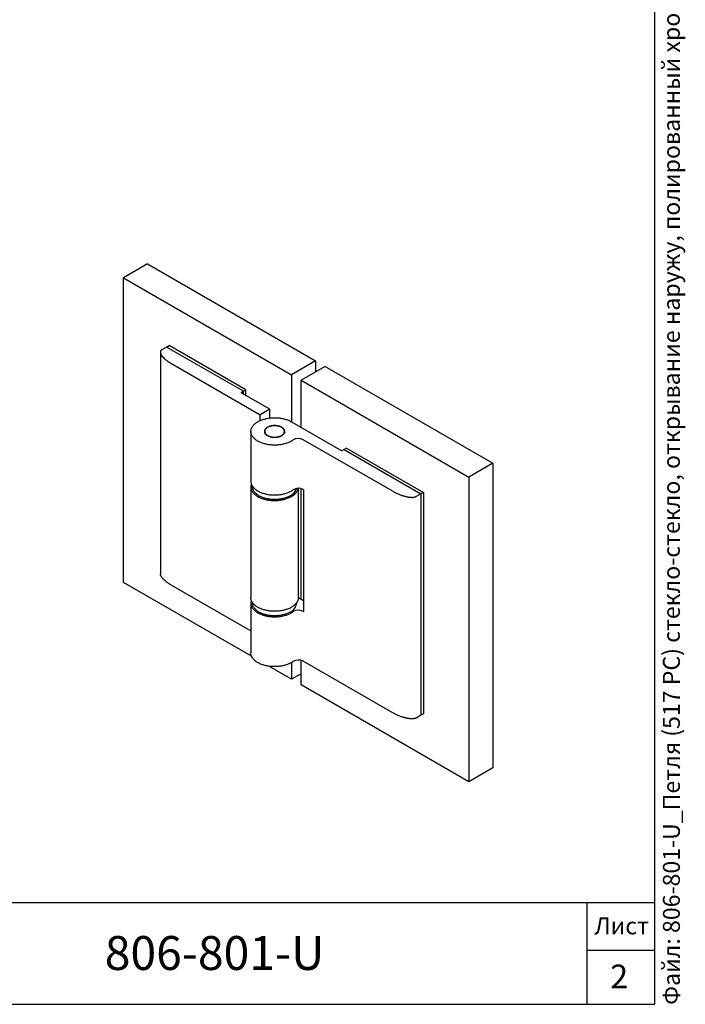
# Paper-space layout '2' of a CAD drawing. Units: millimetres. Extents: x 16 to 419, y -10 to 584.
# Drawn here: x 223 to 419, y 10 to 300 of the extents above; entities that cross this region are included whole.
import ezdxf

# ---------------------------------------------------------------- set-up
doc = ezdxf.new("R2010")
doc.units = ezdxf.units.MM
doc.styles.add('SLDTEXTSTYLE0', font='TXT', dxfattribs={"width": 0.7, "bigfont": 'bigfont'})
doc.styles.add('SLDTEXTSTYLE1', font='TXT', dxfattribs={"width": 0.7})

psp = doc.layouts.new('2')

# ---------------------------------------------------------------- linework, layer by layer
at = {"color": 7, "linetype": 'Continuous', "lineweight": 25, "ltscale": 2}
for p, q in [((410, 10), (410, 584)), ((260.4396, 228.3329), (253.3685, 224.2509)), ((260.4396, 228.3329), (309.937, 199.7586)), ((253.3685, 224.2509), (302.866, 195.6766)), ((253.3685, 134.4314), (253.3685, 224.2509)), ((266.0964, 203.8387), (264.6822, 203.0223)), ((266.0964, 203.8387), (266.8035, 204.2469)), ((288.7238, 190.7761), (266.0964, 203.8387)), ((289.4309, 191.1843), (266.8035, 204.2469)), ((267.5106, 198.9402), (293.6736, 183.8367)), ((309.937, 199.7586), (302.866, 195.6766)), ((312.7655, 198.1258), (305.6944, 194.0438)), ((309.937, 199.7586), (309.937, 196.493)), ((312.7655, 198.1258), (362.2629, 169.5515)), ((302.866, 195.6766), (302.866, 181.7957)), ((305.6944, 194.0438), (355.1919, 165.4695)), ((305.6944, 180.1628), (305.6944, 194.0438)), ((288.7238, 190.7761), (288.0167, 190.3679)), ((296.502, 185.4695), (288.0167, 190.3679)), ((288.7238, 190.7761), (289.4309, 191.1843)), ((288.7238, 189.9597), (288.7238, 190.7761)), ((289.4309, 189.5515), (289.4309, 191.1843)), ((296.502, 185.4695), (293.6736, 183.8367)), ((293.6736, 182.1524), (293.6736, 183.8367)), ((296.502, 182.8959), (296.502, 185.4695)), ((302.866, 181.7957), (317.7152, 173.2234)), ((290.9162, 178.9382), (290.9162, 164.2405)), ((295.0162, 178.9382), (295.0162, 178.4948)), ((300.8162, 178.4948), (300.8162, 178.9382)), ((332.5645, 161.3854), (306.3621, 176.5117)), ((318.4223, 173.6316), (317.7152, 173.2234)), ((319.1294, 174.0398), (318.4223, 173.6316)), ((318.4223, 173.6316), (341.0497, 160.569)), ((319.1294, 174.0398), (341.7568, 160.9772)), ((362.2629, 169.5515), (355.1919, 165.4695)), ((362.2629, 169.5515), (362.2629, 79.732)), ((290.9162, 162.6074), (290.9162, 129.9458)), ((291.4162, 162.7407), (291.4162, 162.6074)), ((355.1919, 165.4695), (355.1919, 75.65)), ((304.9162, 129.9458), (304.9162, 162.152)), ((305.6944, 129.5373), (305.6944, 162.0687)), ((306.3621, 161.814), (306.4015, 161.7913)), ((306.4015, 161.7913), (306.4015, 125.8635)), ((341.0497, 160.569), (339.6355, 159.7526)), ((341.7568, 160.9772), (341.0497, 160.569)), ((341.0497, 160.569), (341.0497, 95.2458)), ((341.7568, 160.9772), (341.7568, 95.654)), ((291.1252, 112.6349), (253.3685, 134.4314)), ((267.5106, 133.617), (290.9162, 120.1052)), ((290.9162, 128.3127), (290.9162, 113.615)), ((291.4162, 128.4459), (291.4162, 128.3127)), ((304.4162, 128.3127), (304.4162, 128.4459)), ((304.9162, 129.9865), (306.4015, 129.1291)), ((306.3621, 125.8862), (306.4015, 125.8635)), ((302.866, 110.7575), (302.866, 105.8571)), ((305.6944, 104.2243), (305.6944, 111.4432)), ((332.5645, 96.0622), (306.3621, 111.1885)), ((302.866, 105.8571), (296.2185, 109.6946)), ((305.6944, 107.4899), (302.866, 105.8571)), ((355.1919, 75.65), (305.6944, 104.2243)), ((341.0497, 95.2458), (339.6355, 94.4294)), ((341.7568, 95.654), (341.0497, 95.2458)), ((362.2629, 79.732), (355.1919, 75.65)), ((40, 40), (410, 40)), ((390, 10), (390, 40)), ((410, 10), (410, 40)), ((390, 26), (410, 26)), ((40, 10), (410, 10)), ((40, 10), (410, 10))]:
    psp.add_line(p, q, dxfattribs=at)
at = {"color": 7, "linetype": 'Continuous', "lineweight": 25, "ltscale": 2, "flags": 128}
for points in [[(264.2468, 202.3079), (264.2468, 172.7511), (264.2468, 136.9847)], [(303.3853, 176.416), (303.1956, 176.2847), (302.9964, 176.1581), (302.7882, 176.0366), (302.5712, 175.9202), (302.3459, 175.8092), (302.1126, 175.7039), (301.8719, 175.6043), (301.624, 175.5107), (301.3696, 175.4232), (301.1089, 175.342), (300.8425, 175.2673), (300.5709, 175.1991), (300.2946, 175.1376), (300.0139, 175.0829), (299.7296, 175.0352), (299.4419, 174.9944), (299.1516, 174.9606), (298.859, 174.934), (298.5648, 174.9146), (298.2694, 174.9024), (297.9733, 174.8973), (297.6772, 174.8996), (297.3815, 174.909), (297.0867, 174.9257), (296.7934, 174.9495), (296.5021, 174.9805), (296.2134, 175.0186), (295.9277, 175.0637), (295.6456, 175.1157), (295.3675, 175.1746), (295.094, 175.2402), (294.8256, 175.3124), (294.5627, 175.3911), (294.3058, 175.4762), (294.0553, 175.5675), (293.8118, 175.6648), (293.5756, 175.7679), (293.3472, 175.8768), (293.1269, 175.9911), (292.9153, 176.1107), (292.7126, 176.2353), (292.5192, 176.3648), (292.3354, 176.4989), (292.1617, 176.6374), (291.9982, 176.78), (291.8454, 176.9264), (291.7034, 177.0765), (291.5725, 177.2298), (291.453, 177.3863), (291.3451, 177.5455), (291.2489, 177.7072), (291.1647, 177.8711), (291.0925, 178.0369), (291.0326, 178.2044), (290.985, 178.3731), (290.9498, 178.5429), (290.9271, 178.7134), (290.9168, 178.8842), (290.9192, 179.0552), (290.934, 179.226), (290.9613, 179.3962), (291.0011, 179.5657), (291.0533, 179.734), (291.1177, 179.9008), (291.1943, 180.066), (291.283, 180.2291), (291.3835, 180.39), (291.4958, 180.5482), (291.6195, 180.7035), (291.7545, 180.8557), (291.9005, 181.0045), (292.0573, 181.1495), (292.2245, 181.2906), (292.402, 181.4275), (292.5893, 181.5599), (292.7862, 181.6877), (292.9923, 181.8105), (293.2071, 181.9281), (293.4304, 182.0405), (293.6618, 182.1472), (293.9007, 182.2482), (294.1469, 182.3433), (294.3997, 182.4323), (294.6589, 182.5151), (294.9239, 182.5914), (295.1943, 182.6612), (295.4695, 182.7244), (295.7492, 182.7807), (296.0327, 182.8302), (296.3195, 182.8727), (296.6093, 182.9082), (296.9013, 182.9365), (297.1952, 182.9577), (297.4904, 182.9718), (297.7863, 182.9785), (298.0825, 182.9781), (298.3784, 182.9704), (298.6734, 182.9555), (298.9671, 182.9334), (299.2589, 182.9042), (299.5483, 182.8679), (299.8348, 182.8245), (300.1179, 182.7742), (300.397, 182.717), (300.6716, 182.653), (300.9414, 182.5824), (301.2057, 182.5053), (301.4641, 182.4217), (301.7162, 182.332), (301.9615, 182.2361), (302.1995, 182.1344), (302.4299, 182.027), (302.6522, 181.914), (302.866, 181.7957)], [(295.7949, 177.7136), (295.9367, 177.6369), (296.0867, 177.5657), (296.2445, 177.5002), (296.4092, 177.4407), (296.5803, 177.3876), (296.757, 177.3409), (296.9385, 177.3009), (297.1241, 177.2678), (297.3131, 177.2417), (297.5046, 177.2227), (297.6978, 177.211), (297.8919, 177.2064), (298.0862, 177.2091), (298.2797, 177.2191), (298.4717, 177.2363), (298.6613, 177.2606), (298.8479, 177.292), (299.0305, 177.3303), (299.2085, 177.3753), (299.381, 177.4268), (299.5474, 177.4847), (299.707, 177.5487), (299.859, 177.6186), (300.0029, 177.6939), (300.1381, 177.7745), (300.2639, 177.86), (300.3799, 177.95), (300.4855, 178.0441), (300.5804, 178.142), (300.6641, 178.2432), (300.7362, 178.3474), (300.7966, 178.454), (300.8448, 178.5626), (300.8808, 178.6728), (300.9043, 178.7842), (300.9153, 178.8962), (300.9138, 179.0083), (300.8996, 179.1202), (300.873, 179.2313), (300.8339, 179.3412), (300.7826, 179.4493), (300.7193, 179.5554), (300.6442, 179.6588), (300.5577, 179.7593), (300.4601, 179.8562), (300.3518, 179.9494), (300.2333, 180.0383), (300.1051, 180.1225), (299.9677, 180.2018), (299.8217, 180.2759), (299.6678, 180.3443), (299.5064, 180.4068), (299.3384, 180.4631), (299.1645, 180.5131), (298.9853, 180.5564), (298.8016, 180.5929), (298.6142, 180.6226), (298.4239, 180.6451), (298.2314, 180.6605), (298.0376, 180.6687), (297.8434, 180.6696), (297.6494, 180.6632), (297.4565, 180.6496), (297.2656, 180.6289), (297.0774, 180.601), (296.8927, 180.5662), (296.7123, 180.5245), (296.537, 180.4762), (296.3674, 180.4214), (296.2043, 180.3604), (296.0485, 180.2935), (295.9004, 180.2209), (295.7608, 180.1428), (295.6303, 180.0598), (295.5093, 179.972), (295.3984, 179.8799), (295.2981, 179.7838), (295.2088, 179.6842), (295.1308, 179.5815), (295.0646, 179.4761), (295.0102, 179.3684), (294.9681, 179.2589), (294.9383, 179.148), (294.921, 179.0363), (294.9163, 178.9242), (294.9242, 178.8121), (294.9446, 178.7006), (294.9775, 178.59), (295.0227, 178.481), (295.08, 178.3738), (295.1493, 178.269), (295.2301, 178.167), (295.3222, 178.0682), (295.4252, 177.9731), (295.5386, 177.8821), (295.662, 177.7954), (295.7949, 177.7136)], [(295.8656, 180.122), (295.7346, 180.0412), (295.6131, 179.9555), (295.5016, 179.8654), (295.4008, 179.7713), (295.3109, 179.6735), (295.2324, 179.5725), (295.1657, 179.4687), (295.1109, 179.3626), (295.0685, 179.2546), (295.0385, 179.1453), (295.0211, 179.0351), (295.0163, 178.9244), (295.0242, 178.8138), (295.0448, 178.7037), (295.0779, 178.5947), (295.1235, 178.4871), (295.1812, 178.3816), (295.2509, 178.2784), (295.3323, 178.1782), (295.425, 178.0813), (295.5285, 177.9881), (295.6425, 177.8991), (295.7665, 177.8146), (295.8998, 177.735), (296.042, 177.6607), (296.1923, 177.592), (296.3502, 177.5292), (296.5149, 177.4725), (296.6858, 177.4222), (296.862, 177.3786), (297.0429, 177.3418), (297.2276, 177.312), (297.4153, 177.2893), (297.6051, 177.2737), (297.7964, 177.2655), (297.9881, 177.2646), (298.1796, 177.271), (298.3699, 177.2847), (298.5582, 177.3056), (298.7437, 177.3337), (298.9256, 177.3688), (299.1031, 177.4107), (299.2753, 177.4593), (299.4417, 177.5144), (299.6013, 177.5757), (299.7536, 177.643), (299.8979, 177.7159), (300.0335, 177.7942), (300.1598, 177.8775), (300.2764, 177.9654), (300.3826, 178.0576), (300.478, 178.1536), (300.5622, 178.2531), (300.6349, 178.3555), (300.6957, 178.4605), (300.7443, 178.5676), (300.7805, 178.6763), (300.8042, 178.7862), (300.8153, 178.8967), (300.8137, 179.0074), (300.7995, 179.1178), (300.7726, 179.2274), (300.7333, 179.3358), (300.6816, 179.4424), (300.6178, 179.5468), (300.5423, 179.6485), (300.4552, 179.7472), (300.357, 179.8423), (300.2482, 179.9334), (300.1292, 180.0202), (300.0005, 180.1023), (299.8626, 180.1793), (299.7163, 180.2508), (299.5621, 180.3166), (299.4007, 180.3764), (299.2328, 180.4299), (299.0591, 180.4769), (298.8805, 180.5171), (298.6976, 180.5504), (298.5113, 180.5767), (298.3225, 180.5958), (298.1318, 180.6077), (297.9402, 180.6123), (297.7485, 180.6096), (297.5575, 180.5995), (297.3681, 180.5822), (297.1811, 180.5577), (296.9973, 180.5261), (296.8175, 180.4876), (296.6425, 180.4422), (296.4731, 180.3904), (296.3101, 180.3321), (296.154, 180.2678), (296.0056, 180.1977), (295.8656, 180.122)], [(290.9162, 164.2405), (290.9168, 164.1865), (290.9271, 164.0156), (290.9498, 163.8452), (290.985, 163.6754), (291.0326, 163.5066), (291.0925, 163.3392), (291.1647, 163.1734), (291.2489, 163.0095), (291.3451, 162.8478), (291.453, 162.6885), (291.5725, 162.5321), (291.7034, 162.3787), (291.8454, 162.2287), (291.9982, 162.0822), (292.1617, 161.9396), (292.3354, 161.8012), (292.5192, 161.6671), (292.7126, 161.5376), (292.9153, 161.4129), (293.1269, 161.2933), (293.3472, 161.179), (293.5756, 161.0702), (293.8118, 160.967), (294.0553, 160.8697), (294.3058, 160.7785), (294.5627, 160.6934), (294.8256, 160.6147), (295.094, 160.5425), (295.3675, 160.4768), (295.6456, 160.418), (295.9277, 160.3659), (296.2134, 160.3209), (296.5021, 160.2828), (296.7934, 160.2518), (297.0867, 160.2279), (297.3815, 160.2113), (297.6772, 160.2018), (297.9733, 160.1996), (298.2694, 160.2046), (298.5648, 160.2169), (298.859, 160.2363), (299.1516, 160.2629), (299.4419, 160.2966), (299.7296, 160.3374), (300.0139, 160.3852), (300.2946, 160.4399), (300.5709, 160.5013), (300.8425, 160.5695), (301.1089, 160.6443), (301.3696, 160.7255), (301.624, 160.8129), (301.8719, 160.9065), (302.1126, 161.0061), (302.3459, 161.1115), (302.5712, 161.2225), (302.7882, 161.3388), (302.9964, 161.4604), (303.1956, 161.5869), (303.3853, 161.7182)], [(291.0606, 163.4239), (291.0261, 163.3206), (290.98, 163.1517), (290.9463, 162.9818), (290.9251, 162.8113), (290.9165, 162.6404), (290.9203, 162.4694), (290.9367, 162.2987), (290.9655, 162.1285), (291.0069, 161.9592), (291.0605, 161.7911), (291.1265, 161.6244), (291.2046, 161.4595), (291.2947, 161.2966), (291.3967, 161.1361), (291.5103, 160.9782), (291.6355, 160.8232), (291.7718, 160.6714), (291.9192, 160.5231), (292.0773, 160.3786), (292.2458, 160.238), (292.4245, 160.1016), (292.613, 159.9698), (292.8111, 159.8426), (293.0182, 159.7204), (293.2341, 159.6034), (293.4585, 159.4917), (293.6907, 159.3857), (293.9306, 159.2854), (294.1776, 159.191), (294.4313, 159.1028), (294.6912, 159.0208), (294.9569, 158.9453), (295.2279, 158.8763), (295.5037, 158.814), (295.7838, 158.7585), (296.0677, 158.7098), (296.355, 158.6682), (296.645, 158.6336), (296.9374, 158.6061), (297.2314, 158.5858), (297.5267, 158.5727), (297.8227, 158.5668), (298.1189, 158.5681), (298.4147, 158.5767), (298.7096, 158.5924), (299.0031, 158.6154), (299.2946, 158.6455), (299.5837, 158.6827), (299.8698, 158.727), (300.1524, 158.7781), (300.431, 158.8362), (300.7051, 158.9009), (300.9741, 158.9724), (301.2378, 159.0503), (301.4954, 159.1346), (301.7467, 159.2251), (301.9911, 159.3217), (302.2282, 159.4241), (302.4576, 159.5323), (302.6789, 159.6459), (302.8916, 159.7649), (303.0955, 159.8889), (303.29, 160.0178), (303.475, 160.1514), (303.65, 160.2893), (303.8147, 160.4314), (303.9689, 160.5774), (304.1122, 160.727), (304.2444, 160.88), (304.3653, 161.0361), (304.4747, 161.195), (304.5723, 161.3564), (304.658, 161.5201), (304.7317, 161.6857), (304.7931, 161.8529), (304.8423, 162.0215), (304.8715, 162.1513)], [(302.5124, 159.9541), (302.3061, 159.8401), (302.0913, 159.7315), (301.8684, 159.6284), (301.638, 159.531), (301.4003, 159.4396), (301.1559, 159.3543), (300.9053, 159.2753), (300.6488, 159.2027), (300.3872, 159.1367), (300.1207, 159.0774), (299.85, 159.0249), (299.5755, 158.9794), (299.2979, 158.9408), (299.0176, 158.9093), (298.7351, 158.8849), (298.4511, 158.8678), (298.1661, 158.8578), (297.8805, 158.8551), (297.595, 158.8596), (297.3102, 158.8714), (297.0265, 158.8904), (296.7446, 158.9165), (296.4649, 158.9498), (296.188, 158.9901), (295.9144, 159.0374), (295.6447, 159.0916), (295.3794, 159.1526), (295.119, 159.2203), (294.864, 159.2945), (294.6148, 159.3751), (294.3721, 159.4619), (294.1362, 159.5548), (293.9075, 159.6536), (293.6867, 159.7581), (293.474, 159.8681), (293.2698, 159.9834), (293.0746, 160.1037), (292.8888, 160.2289), (292.7127, 160.3587), (292.5466, 160.4928), (292.3909, 160.631), (292.2459, 160.773), (292.1118, 160.9186), (291.9889, 161.0674), (291.8774, 161.2192), (291.7776, 161.3736), (291.6897, 161.5305), (291.6137, 161.6894), (291.55, 161.8501), (291.4985, 162.0123), (291.4594, 162.1756), (291.4328, 162.3397), (291.4187, 162.5044), (291.4162, 162.6074)], [(304.9162, 129.9458), (304.915, 129.8708), (304.9033, 129.6999), (304.879, 129.5295), (304.8423, 129.3599), (304.7931, 129.1913), (304.7317, 129.024), (304.658, 128.8584), (304.5723, 128.6948), (304.4747, 128.5333), (304.3653, 128.3744), (304.2444, 128.2184), (304.1122, 128.0654), (303.9689, 127.9158), (303.8147, 127.7698), (303.65, 127.6277), (303.475, 127.4897), (303.29, 127.3562), (303.0955, 127.2273), (302.8916, 127.1032), (302.6789, 126.9843), (302.4576, 126.8706), (302.2282, 126.7625), (301.9911, 126.66), (301.7467, 126.5635), (301.4954, 126.473), (301.2378, 126.3887), (300.9741, 126.3107), (300.7051, 126.2393), (300.431, 126.1745), (300.1524, 126.1165), (299.8698, 126.0653), (299.5837, 126.0211), (299.2946, 125.9839), (299.0031, 125.9538), (298.7096, 125.9308), (298.4147, 125.915), (298.1189, 125.9065), (297.8227, 125.9051), (297.5267, 125.911), (297.2314, 125.9241), (296.9374, 125.9445), (296.645, 125.972), (296.355, 126.0065), (296.0677, 126.0482), (295.7838, 126.0968), (295.5037, 126.1523), (295.2279, 126.2147), (294.9569, 126.2836), (294.6912, 126.3592), (294.4313, 126.4412), (294.1776, 126.5294), (293.9306, 126.6237), (293.6907, 126.724), (293.4585, 126.8301), (293.2341, 126.9418), (293.0182, 127.0588), (292.8111, 127.181), (292.613, 127.3081), (292.4245, 127.44), (292.2458, 127.5763), (292.0773, 127.7169), (291.9192, 127.8615), (291.7718, 128.0098), (291.6355, 128.1616), (291.5103, 128.3166), (291.3967, 128.4745), (291.2947, 128.635), (291.2046, 128.7978), (291.1265, 128.9628), (291.0605, 129.1294), (291.0069, 129.2976), (290.9655, 129.4669), (290.9367, 129.6371), (290.9203, 129.8078), (290.9162, 129.9458)], [(291.0606, 129.1292), (291.0533, 129.1084), (291.0011, 128.9401), (290.9613, 128.7707), (290.934, 128.6005), (290.9192, 128.4297), (290.9168, 128.2587), (290.9271, 128.0878), (290.9498, 127.9174), (290.985, 127.7476), (291.0326, 127.5789), (291.0925, 127.4114), (291.1647, 127.2456), (291.2489, 127.0817), (291.3451, 126.92), (291.453, 126.7607), (291.5725, 126.6043), (291.7034, 126.4509), (291.8454, 126.3009), (291.9982, 126.1544), (292.1617, 126.0118), (292.3354, 125.8734), (292.5192, 125.7393), (292.7126, 125.6098), (292.9153, 125.4851), (293.1269, 125.3655), (293.3472, 125.2512), (293.5756, 125.1424), (293.8118, 125.0392), (294.0553, 124.9419), (294.3058, 124.8507), (294.5627, 124.7656), (294.8256, 124.6869), (295.094, 124.6147), (295.3675, 124.549), (295.6456, 124.4902), (295.9277, 124.4382), (296.2134, 124.3931), (296.5021, 124.355), (296.7934, 124.324), (297.0867, 124.3002), (297.3815, 124.2835), (297.6772, 124.274), (297.9733, 124.2718), (298.2694, 124.2768), (298.5648, 124.2891), (298.859, 124.3085), (299.1516, 124.3351), (299.4419, 124.3688), (299.7296, 124.4096), (300.0139, 124.4574), (300.2946, 124.5121), (300.5709, 124.5736), (300.8425, 124.6417), (301.1089, 124.7165), (301.3696, 124.7977), (301.624, 124.8851), (301.8719, 124.9787), (302.1126, 125.0783), (302.3459, 125.1837), (302.5712, 125.2947), (302.7882, 125.411), (302.9964, 125.5326), (303.1956, 125.6592), (303.3853, 125.7904)], [(302.5124, 125.6594), (302.3061, 125.5454), (302.0913, 125.4367), (301.8684, 125.3336), (301.638, 125.2363), (301.4003, 125.1449), (301.1559, 125.0596), (300.9053, 124.9806), (300.6488, 124.908), (300.3872, 124.842), (300.1207, 124.7827), (299.85, 124.7302), (299.5755, 124.6846), (299.2979, 124.6461), (299.0176, 124.6146), (298.7351, 124.5902), (298.4511, 124.573), (298.1661, 124.5631), (297.8805, 124.5604), (297.595, 124.5649), (297.3102, 124.5767), (297.0265, 124.5956), (296.7446, 124.6218), (296.4649, 124.6551), (296.188, 124.6954), (295.9144, 124.7427), (295.6447, 124.7969), (295.3794, 124.8579), (295.119, 124.9256), (294.864, 124.9998), (294.6148, 125.0804), (294.3721, 125.1672), (294.1362, 125.2601), (293.9075, 125.3589), (293.6867, 125.4634), (293.474, 125.5734), (293.2698, 125.6887), (293.0746, 125.809), (292.8888, 125.9342), (292.7127, 126.064), (292.5466, 126.1981), (292.3909, 126.3363), (292.2459, 126.4783), (292.1118, 126.6239), (291.9889, 126.7727), (291.8774, 126.9245), (291.7776, 127.0789), (291.6897, 127.2358), (291.6137, 127.3947), (291.55, 127.5554), (291.4985, 127.7176), (291.4594, 127.8809), (291.4328, 128.045), (291.4187, 128.2097), (291.4162, 128.3127)], [(303.3853, 111.0927), (303.1956, 110.9614), (302.9964, 110.8349), (302.7882, 110.7133), (302.5712, 110.5969), (302.3459, 110.486), (302.1126, 110.3806), (301.8719, 110.281), (301.624, 110.1874), (301.3696, 110.0999), (301.1089, 110.0187), (300.8425, 109.944), (300.5709, 109.8758), (300.2946, 109.8143), (300.0139, 109.7597), (299.7296, 109.7119), (299.4419, 109.6711), (299.1516, 109.6374), (298.859, 109.6108), (298.5648, 109.5913), (298.2694, 109.5791), (297.9733, 109.5741), (297.6772, 109.5763), (297.3815, 109.5858), (297.0867, 109.6024), (296.7934, 109.6263), (296.5021, 109.6573), (296.2134, 109.6953), (295.9277, 109.7404), (295.6456, 109.7924), (295.3675, 109.8513), (295.094, 109.9169), (294.8256, 109.9891), (294.5627, 110.0679), (294.3058, 110.1529), (294.0553, 110.2442), (293.8118, 110.3415), (293.5756, 110.4447), (293.3472, 110.5535), (293.1269, 110.6678), (292.9153, 110.7874), (292.7126, 110.9121), (292.5192, 111.0415), (292.3354, 111.1756), (292.1617, 111.3141), (291.9982, 111.4567), (291.8454, 111.6031), (291.7034, 111.7532), (291.5725, 111.9066), (291.453, 112.063), (291.3451, 112.2222), (291.2489, 112.3839), (291.1647, 112.5479), (291.0925, 112.7137), (291.0326, 112.8811), (290.985, 113.0499), (290.9498, 113.2196), (290.9271, 113.3901), (290.9168, 113.561), (290.9162, 113.615)]]:
    psp.add_lwpolyline(points, dxfattribs=at)
at = {"color": 7, "linetype": 'Continuous', "lineweight": 25, "ltscale": 4}
for centre, radius, start, end in [((304.9577, 173.8521), 3.0077, 62.164571, 121.520699), ((300.8917, 163.2121), 3.6389, 296.448254, 342.214331), ((304.9576, 159.1578), 3.0047, 62.132263, 121.553007), ((301.1625, 128.6376), 3.2699, 294.382516, 354.297343), ((304.9577, 123.2266), 3.0077, 62.164571, 121.520699), ((304.9576, 108.5322), 3.0047, 62.132263, 121.553007)]:
    psp.add_arc(centre, radius, start, end, dxfattribs=at)
at = {"color": 7, "linetype": 'Continuous', "lineweight": 25, "ltscale": 2}
for points, knots in [([(264.6822, 203.0223), (264.6574, 203.0073), (264.6078, 202.9772), (264.5416, 202.9277), (264.4818, 202.8752), (264.4287, 202.8191), (264.3824, 202.7598), (264.3428, 202.697), (264.3099, 202.631), (264.2837, 202.5615), (264.2464, 202.4222), (264.2389, 202.1986), (264.3325, 201.8207), (264.5891, 201.3425), (265.023, 200.8147), (265.5594, 200.2985), (266.0845, 199.8754), (266.586, 199.5168), (267.0332, 199.2225), (267.3508, 199.0347), (267.5106, 198.9402)], [0, 0, 0, 0, 0.01318754, 0.02639036, 0.03969709, 0.05319432, 0.06696504, 0.08108742, 0.09563397, 0.11067106, 0.1262588, 0.18533252, 0.25198044, 0.36847001, 0.50222823, 0.62282384, 0.75103781, 0.83305161, 0.91598776, 1, 1, 1, 1]), ([(332.5645, 161.3854), (332.6745, 161.3229), (332.8938, 161.1984), (333.2326, 161.0192), (333.5769, 160.8468), (333.9319, 160.6795), (334.3118, 160.5112), (334.7148, 160.3449), (335.0347, 160.2234), (335.2497, 160.1465), (335.3592, 160.1082), (335.4686, 160.0709), (335.5779, 160.0346), (335.6871, 159.9993), (335.8845, 159.9372), (336.1672, 159.8537), (336.5349, 159.7571), (336.8176, 159.6925), (337.0158, 159.6522), (337.1323, 159.63), (337.2474, 159.6095), (337.3614, 159.5907), (337.4741, 159.5737), (337.5856, 159.5583), (337.7124, 159.5427), (337.8536, 159.5277), (338.0083, 159.5149), (338.1584, 159.5062), (338.304, 159.5014), (338.445, 159.5007), (338.5815, 159.5041), (338.7634, 159.5143), (338.9843, 159.5383), (339.2323, 159.5889), (339.4536, 159.6583), (339.5753, 159.7214), (339.6355, 159.7526)], [0, 0, 0, 0, 0.05671505, 0.11293108, 0.16869428, 0.22405199, 0.28117343, 0.34448612, 0.40591457, 0.42170474, 0.43737427, 0.45292508, 0.46835912, 0.4836784, 0.49888497, 0.55086776, 0.60025812, 0.64717037, 0.66243422, 0.67743775, 0.69218689, 0.70668788, 0.72094729, 0.73497205, 0.74876942, 0.76856529, 0.78767264, 0.80612232, 0.82394861, 0.84118947, 0.85788691, 0.87408711, 0.90828263, 0.94010214, 0.9703601, 1, 1, 1, 1]), ([(267.5106, 133.617), (267.4023, 133.6805), (267.1865, 133.8071), (266.8762, 134.0027), (266.5775, 134.2014), (266.2877, 134.4064), (265.9961, 134.6257), (265.7081, 134.8583), (265.4978, 135.043), (265.3644, 135.1671), (265.2981, 135.2303), (265.2335, 135.2935), (265.1706, 135.3566), (265.1095, 135.4196), (265.002, 135.5336), (264.8574, 135.6968), (264.6899, 135.909), (264.5781, 136.0722), (264.5083, 136.1867), (264.4698, 136.2539), (264.4343, 136.3204), (264.4018, 136.3862), (264.3722, 136.4512), (264.3456, 136.5156), (264.3185, 136.5888), (264.2926, 136.6703), (264.2704, 136.7596), (264.2555, 136.8463), (264.2474, 136.921), (264.2474, 136.9669), (264.2475, 136.9847)], [0, 0, 0, 0, 0.06790015, 0.13520287, 0.20196346, 0.26823858, 0.33662528, 0.41242423, 0.48596735, 0.50487159, 0.5236314, 0.54224907, 0.56072695, 0.57906743, 0.59727297, 0.6595076, 0.71863852, 0.7748026, 0.79307673, 0.81103919, 0.82869709, 0.8460579, 0.86312951, 0.87992017, 0.89643859, 0.92013852, 0.94301415, 0.9651024, 0.98644431, 1, 1, 1, 1]), ([(339.6355, 94.4294), (339.5753, 94.3981), (339.4534, 94.3349), (339.2783, 94.2802), (339.1382, 94.2469), (339.0386, 94.2275), (338.9343, 94.2113), (338.8253, 94.1982), (338.7072, 94.1878), (338.5796, 94.1807), (338.4428, 94.1774), (338.3013, 94.1782), (338.1552, 94.1831), (338.0044, 94.192), (337.849, 94.2049), (337.6325, 94.2279), (337.3531, 94.2668), (337.0104, 94.3281), (336.7328, 94.3881), (336.5213, 94.439), (336.3778, 94.4754), (336.2326, 94.5141), (336.0857, 94.5552), (335.9371, 94.5987), (335.6741, 94.6788), (335.2977, 94.8033), (334.8127, 94.9824), (334.3324, 95.1782), (333.8662, 95.3853), (333.4178, 95.601), (332.9835, 95.8252), (332.7046, 95.9829), (332.5645, 96.0622)], [0, 0, 0, 0, 0.02966055, 0.05995573, 0.07247942, 0.08531196, 0.09850467, 0.11210477, 0.12615537, 0.14238178, 0.15911936, 0.17641489, 0.19431074, 0.21284521, 0.23205274, 0.2519643, 0.29364805, 0.33748084, 0.38362717, 0.40242228, 0.421604, 0.44117951, 0.4611556, 0.48153866, 0.50233468, 0.57035573, 0.64074571, 0.71366164, 0.78614718, 0.85668929, 0.92794155, 1, 1, 1, 1])]:
    psp.add_open_spline(points, degree=3, knots=knots, dxfattribs=at)

# ---------------------------------------------------------------- texts
at = {"color": 7, "linetype": 'Continuous', "lineweight": 0, "ltscale": 2, "insert": (412.3382, 9.8377), "char_height": 5, "attachment_point": 1, "rotation": 90, "style": 'SLDTEXTSTYLE0'}
psp.add_mtext('Файл: 806-801-U_Петля (517 PC) стекло-стекло, открывание наружу, полированный хром', dxfattribs=at)
at = {"color": 7, "linetype": 'Continuous', "lineweight": 0, "ltscale": 2, "attachment_point": 2}
for s, insert, char_height, style in [('Лист', (400.1916, 35.6372), 5, 'SLDTEXTSTYLE0'), ('806-801-U', (280.2334, 30.1296), 10, 'SLDTEXTSTYLE1'), ('2', (399.4415, 21.7125), 7, 'SLDTEXTSTYLE1')]:
    psp.add_mtext(s, dxfattribs=dict(at, insert=insert, char_height=char_height, style=style))

doc.saveas('drawing.dxf')
